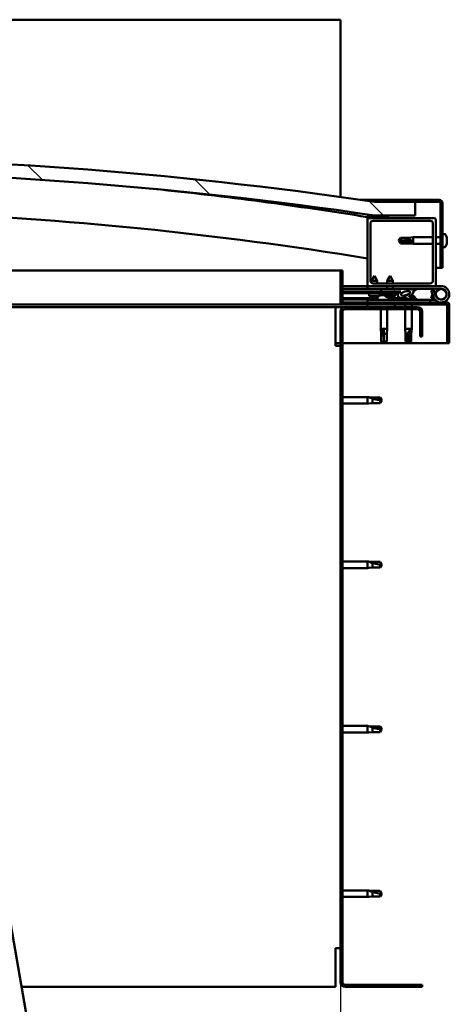
# Model space of a CAD drawing. Units: millimetres. Extents: x -5995 to 24198, y 3201 to 8837.
# Drawn here: x 7152 to 7468, y 6930 to 7654 of the extents above; entities that cross this region are included whole.
import ezdxf

# ---------------------------------------------------------------- set-up
doc = ezdxf.new("R2010")
doc.units = ezdxf.units.MM
doc.header["$LTSCALE"] = 25
for name, color, linetype, lineweight in [('Dimension (ISO)', 7, 'Continuous', 25), ('Hatch (ISO)', 7, 'Continuous', 18), ('Visible (ISO)', 7, 'Continuous', 50)]:
    doc.layers.add(name, color=color, linetype=linetype, lineweight=lineweight)
doc.styles.add('Note Text (ISO)', font='tahoma.ttf')
doc.dimstyles.new('Default (ISO)', dxfattribs={"dimscale": 25, "dimtxt": 3.5, "dimasz": 2.5, "dimexe": 3.175, "dimexo": 0, "dimgap": 0.762, "dimtad": 1, "dimrnd": 1e-08, "dimzin": 0, "dimtxsty": 'Note Text (ISO)', "dimcen": 0.09, "dimdle": 10, "dimclrd": 256, "dimclre": 256, "dimclrt": 256, "dimazin": 0, "dimtfac": 1.001486, "dimtmove": 0, "dimatfit": 3, "dimfxl": 1, "dimtolj": 1, "dimtzin": 0, "dimlwd": -1, "dimlwe": -1, "dimarcsym": 0})
pattern_1 = [(45, (0, 0), (-56.1266, 56.1266), [])]
pattern_2 = [(30, (0, 0), (-39.6875, 68.74075), [])]
pattern_3 = [(60, (0, 0), (-68.74075, 39.6875), [])]

# ---------------------------------------------------------------- blocks, each defined once
blk = doc.blocks.new('*D10')
at = {"layer": 'Defpoints', "color": 0, "transparency": 16777216}
for p in [(5487.62, 6946.46), (7387.62, 6946.46), (7387.62, 6447.38)]:
    blk.add_point(p, dxfattribs=at)
at = {"layer": 'Dimension (ISO)', "transparency": 16777216}
for p, q in [((5487.62, 6946.46), (5487.62, 6368)), ((7387.62, 6946.46), (7387.62, 6368)), ((5550.12, 6447.38), (7325.12, 6447.38))]:
    blk.add_line(p, q, dxfattribs=at)
for points in [[(5550.12, 6457.79), (5550.12, 6436.96), (5487.62, 6447.38)], [(7325.12, 6457.79), (7325.12, 6436.96), (7387.62, 6447.38)]]:
    blk.add_solid(points, dxfattribs=at)
at = {"layer": 'Dimension (ISO)', "transparency": 16777216, "insert": (6232.44, 6557.51), "char_height": 87.5, "attachment_point": 1, "style": 'Note Text (ISO)'}
blk.add_mtext('\\A1;1900', dxfattribs=at)

msp = doc.modelspace()

# ---------------------------------------------------------------- hatches: boundary and pattern name
at = {"layer": 'Hatch (ISO)'}
h = msp.add_hatch(dxfattribs=at)
h.set_pattern_fill('ANSI31', color=256, scale=635, angle=90.00021, style=0)
h.set_pattern_definition([(135.0002, (0, 0), (-56.1264, -56.1268), [])])
edge = h.paths.add_edge_path()
edge.add_line((6482.62, 7510.46), (6512.62, 7510.46))
edge.add_ellipse((6962.62, 4458.78), major_axis=(-450, 3051.68), ratio=1, start_angle=343.22327, end_angle=360, ccw=False)
edge.add_line((7412.62, 7510.46), (7442.62, 7510.46))
edge.add_line((7442.62, 7510.46), (7442.62, 7520.46))
edge.add_line((7442.62, 7520.46), (7412.62, 7520.46))
edge.add_ellipse((6962.62, 4468.78), major_axis=(450, 3051.68), ratio=1, start_angle=0, end_angle=16.77673)
edge.add_line((6512.62, 7520.46), (6482.62, 7520.46))
edge.add_line((6482.62, 7520.46), (6482.62, 7510.46))
h = msp.add_hatch(dxfattribs=at)
h.set_pattern_fill('ANSI31', color=256, scale=635, angle=-14.99998, style=0)
h.set_pattern_definition(pattern_2)
edge = h.paths.add_edge_path()
edge.add_line((7460.12, 7521.96), (7412.62, 7521.96))
edge.add_line((7412.62, 7521.96), (7412.62, 7520.46))
edge.add_line((7412.62, 7520.46), (7442.62, 7520.46))
edge.add_line((7442.62, 7520.46), (7460.12, 7520.46))
edge.add_ellipse((7460.12, 7519.46), major_axis=(0, 1), ratio=1, start_angle=270, end_angle=360, ccw=False)
edge.add_line((7461.12, 7519.46), (7461.12, 7471.96))
edge.add_line((7461.12, 7471.96), (7462.62, 7471.96))
edge.add_line((7462.62, 7471.96), (7462.62, 7519.46))
edge.add_ellipse((7460.12, 7519.46), major_axis=(2.5, 0), ratio=1, start_angle=0, end_angle=90)
h = msp.add_hatch(dxfattribs=at)
h.set_pattern_fill('ANSI31', color=256, scale=635, angle=14.99998, style=0)
h.set_pattern_definition(pattern_3)
edge = h.paths.add_edge_path()
edge.add_ellipse((6502.72, 7508.56), major_axis=(-0.1, 0), ratio=1, start_angle=0, end_angle=90)
edge.add_line((6502.72, 7508.46), (6516.62, 7508.46))
edge.add_line((6516.62, 7508.46), (6517.52, 7508.46))
edge.add_ellipse((6517.52, 7508.56), major_axis=(0, -0.1), ratio=1, start_angle=0, end_angle=90)
edge.add_line((6517.62, 7508.56), (6517.62, 7510.17))
edge.add_ellipse((6517.52, 7510.17), major_axis=(0.1, 0), ratio=1, start_angle=0, end_angle=86.98358)
edge.add_ellipse((6510.12, 7369.73), major_axis=(7.41, 140.53), ratio=1, start_angle=0, end_angle=6.03285)
edge.add_ellipse((6502.72, 7510.17), major_axis=(-0.0053, 0.0999), ratio=1, start_angle=0, end_angle=86.98358)
edge.add_line((6502.62, 7510.17), (6502.62, 7508.56))
edge = h.paths.add_edge_path(flags=0)
edge.add_ellipse((6510.12, 7298.05), major_axis=(-6.5, 211.2), ratio=1, start_angle=356.47438, end_angle=360)
edge.add_line((6503.62, 7509.25), (6503.62, 7509.15))
edge.add_line((6503.62, 7509.15), (6516.62, 7509.15))
edge.add_line((6516.62, 7509.15), (6516.62, 7509.25))
edge = h.paths.add_edge_path()
edge.add_ellipse((7415.12, 7369.73), major_axis=(7.41, 140.53), ratio=1, start_angle=0, end_angle=6.03285)
edge.add_ellipse((7407.72, 7510.17), major_axis=(-0.0053, 0.0999), ratio=1, start_angle=0, end_angle=86.98358)
edge.add_line((7407.62, 7510.17), (7407.62, 7508.56))
edge.add_ellipse((7407.72, 7508.56), major_axis=(-0.1, 0), ratio=1, start_angle=0, end_angle=90)
edge.add_line((7407.72, 7508.46), (7408.62, 7508.46))
edge.add_line((7408.62, 7508.46), (7422.52, 7508.46))
edge.add_ellipse((7422.52, 7508.56), major_axis=(0, -0.1), ratio=1, start_angle=0, end_angle=90)
edge.add_line((7422.62, 7508.56), (7422.62, 7510.17))
edge.add_ellipse((7422.52, 7510.17), major_axis=(0.1, 0), ratio=1, start_angle=0, end_angle=86.98358)
edge = h.paths.add_edge_path(flags=0)
edge.add_ellipse((7415.12, 7298.05), major_axis=(-6.5, 211.2), ratio=1, start_angle=356.47438, end_angle=360)
edge.add_line((7408.62, 7509.25), (7408.62, 7509.15))
edge.add_line((7408.62, 7509.15), (7421.62, 7509.15))
edge.add_line((7421.62, 7509.15), (7421.62, 7509.25))
h = msp.add_hatch(dxfattribs=at)
h.set_pattern_fill('ANSI31', color=256, scale=635, style=0)
h.set_pattern_definition(pattern_1)
edge = h.paths.add_edge_path()
edge.add_line((7456.62, 7508.46), (7422.52, 7508.46))
edge.add_line((7422.52, 7508.46), (7408.62, 7508.46))
edge.add_ellipse((7408.62, 7507.46), major_axis=(0, 1), ratio=1, start_angle=0, end_angle=90)
edge.add_line((7407.62, 7507.46), (7407.62, 7459.46))
edge.add_ellipse((7408.62, 7459.46), major_axis=(-1, 0), ratio=1, start_angle=0, end_angle=90)
edge.add_line((7408.62, 7458.46), (7456.62, 7458.46))
edge.add_ellipse((7456.62, 7459.46), major_axis=(0, -1), ratio=1, start_angle=0, end_angle=90)
edge.add_line((7457.62, 7459.46), (7457.62, 7507.46))
edge.add_ellipse((7456.62, 7507.46), major_axis=(1, 0), ratio=1, start_angle=0, end_angle=90)
edge = h.paths.add_edge_path(flags=0)
edge.add_line((7453.62, 7460.46), (7411.62, 7460.46))
edge.add_ellipse((7411.62, 7462.46), major_axis=(0, -2), ratio=1, start_angle=270, end_angle=360, ccw=False)
edge.add_line((7409.62, 7462.46), (7409.62, 7504.46))
edge.add_ellipse((7411.62, 7504.46), major_axis=(-2, 0), ratio=1, start_angle=270, end_angle=360, ccw=False)
edge.add_line((7411.62, 7506.46), (7453.62, 7506.46))
edge.add_ellipse((7453.62, 7504.46), major_axis=(0, 2), ratio=1, start_angle=270, end_angle=360, ccw=False)
edge.add_line((7455.62, 7504.46), (7455.62, 7462.46))
edge.add_ellipse((7453.62, 7462.46), major_axis=(2, 0), ratio=1, start_angle=270, end_angle=360, ccw=False)
h = msp.add_hatch(dxfattribs=at)
h.set_pattern_fill('ANSI31', color=256, scale=635, angle=14.99998, style=0)
h.set_pattern_definition(pattern_3)
edge = h.paths.add_edge_path()
edge.add_line((7389.12, 7446.56), (7389.12, 7469.96))
edge.add_line((7389.12, 7469.96), (7387.62, 7469.96))
edge.add_line((7387.62, 7469.96), (7387.62, 7446.56))
edge.add_ellipse((7389.22, 7446.56), major_axis=(-1.6, 0), ratio=1, start_angle=0, end_angle=90)
edge.add_line((7389.22, 7444.96), (7407.62, 7444.96))
edge.add_line((7407.62, 7444.96), (7427.62, 7444.96))
edge.add_line((7427.62, 7444.96), (7466.02, 7444.96))
edge.add_ellipse((7466.02, 7444.86), major_axis=(0, 0.1), ratio=1, start_angle=270, end_angle=360, ccw=False)
edge.add_line((7466.12, 7444.86), (7466.12, 7416.46))
edge.add_line((7466.12, 7416.46), (7467.62, 7416.46))
edge.add_line((7467.62, 7416.46), (7467.62, 7444.86))
edge.add_ellipse((7466.02, 7444.86), major_axis=(1.6, 0), ratio=1, start_angle=0, end_angle=90)
edge.add_line((7466.02, 7446.46), (7389.22, 7446.46))
edge.add_ellipse((7389.22, 7446.56), major_axis=(0, -0.1), ratio=1, start_angle=270, end_angle=360, ccw=False)
h = msp.add_hatch(dxfattribs=at)
h.set_pattern_fill('ANSI31', color=256, scale=635, angle=105.00025, style=0)
h.set_pattern_definition([(150.00025, (0, 0), (-39.6872, -68.74094), [])])
h.paths.add_polyline_path([(7430.61, 7453.08), (7430.61, 7453.43), (7430.62, 7454.58), (7417.62, 7454.61), (7417.61, 7453.11), (7430.34, 7453.08)])
h = msp.add_hatch(dxfattribs=at)
h.set_pattern_fill('ANSI31', color=256, scale=635, angle=75.00018, style=0)
h.set_pattern_definition([(120.0002, (0, 0), (-68.74064, -39.6877), [])])
edge = h.paths.add_edge_path()
edge.add_ellipse((7435.55, 7453.05), major_axis=(-5.68, -1.94), ratio=0.5, start_angle=193.83213, end_angle=247.32183)
edge.add_line((7436.84, 7456.42), (7417.62, 7456.46))
edge.add_line((7417.62, 7456.46), (7417.62, 7454.61))
edge.add_line((7417.62, 7454.61), (7430.62, 7454.58))
edge.add_line((7430.62, 7454.58), (7431.93, 7454.58))
edge.add_ellipse((7435.55, 7453.05), major_axis=(-5.68, -1.94), ratio=0.5, start_angle=299.17578, end_angle=319.20188)
edge.add_ellipse((7435.55, 7453.05), major_axis=(-5.68, -1.94), ratio=0.5, start_angle=319.20188, end_angle=325.02545)
edge.add_ellipse((7435.55, 7453.05), major_axis=(-5.68, -1.94), ratio=0.5, start_angle=325.02545, end_angle=429.95188)
edge.add_spline(control_points=[(7434.51, 7449.72), (7434.66, 7449.77), (7434.8, 7449.8), (7435.04, 7449.82), (7435.15, 7449.82), (7435.49, 7449.77), (7435.7, 7449.68), (7436.45, 7449.38), (7437.12, 7449.08), (7439.72, 7448.5), (7441.3, 7448.43), (7442.54, 7448.51), (7442.93, 7448.55), (7443.28, 7448.65), (7443.36, 7448.67), (7443.44, 7448.72), (7443.46, 7448.74), (7443.49, 7448.77), (7443.5, 7448.78), (7443.52, 7448.81), (7443.52, 7448.82), (7443.52, 7448.85), (7443.52, 7448.87), (7443.5, 7448.91), (7443.49, 7448.93), (7443.43, 7449), (7443.35, 7449.05), (7442.5, 7449.53), (7440.29, 7450.02), (7438.78, 7450.51), (7438.54, 7450.6), (7438.33, 7450.72), (7438.28, 7450.75), (7438.22, 7450.8), (7438.21, 7450.82), (7438.19, 7450.85), (7438.18, 7450.86), (7438.18, 7450.89), (7438.18, 7450.9), (7438.18, 7450.92), (7438.19, 7450.93), (7438.21, 7450.96), (7438.22, 7450.97), (7438.28, 7451.02), (7438.36, 7451.05), (7438.47, 7451.09)], knot_values=[-2.877246, -2.877246, -2.877246, -2.877246, -2.69427, -2.69427, -2.526714, -2.526714, -2.217037, -2.217037, -1.674616, -1.674616, -0.905613, -0.905613, -0.737355, -0.737355, -0.692829, -0.692829, -0.674393, -0.674393, -0.663827, -0.663827, -0.655034, -0.655034, -0.645053, -0.645053, -0.629411, -0.629411, -0.583611, -0.583611, -0.201415, -0.201415, -0.111989, -0.111989, -0.080865, -0.080865, -0.067691, -0.067691, -0.060081, -0.060081, -0.053692, -0.053692, -0.046316, -0.046316, -0.034474, -0.034474, 0, 0, 0, 0], degree=3, periodic=0)
edge.add_ellipse((7435.55, 7453.05), major_axis=(-5.68, -1.94), ratio=0.5, start_angle=110.7942, end_angle=180.47552)
edge.add_line((7441.22, 7455.02), (7443.31, 7455.73))
edge.add_spline(control_points=[(7443.31, 7455.73), (7443.32, 7455.75), (7443.33, 7455.77), (7443.34, 7455.81), (7443.35, 7455.84), (7443.35, 7455.89), (7443.35, 7455.93), (7443.32, 7456.01), (7443.29, 7456.06), (7443.17, 7456.21), (7443.04, 7456.31), (7442.88, 7456.41)], knot_values=[-0.114275, -0.114275, -0.114275, -0.114275, -0.104593, -0.104593, -0.095435, -0.095435, -0.079911, -0.079911, -0.057033, -0.057033, 0, 0, 0, 0], degree=3, periodic=0)
edge.add_line((7442.88, 7456.41), (7440.83, 7455.62))
edge = h.paths.add_edge_path(flags=0)
edge.add_ellipse((7435.55, 7453.05), major_axis=(3.31, 1.13), ratio=0.428571, start_angle=0, end_angle=360)
h = msp.add_hatch(dxfattribs=at)
h.set_pattern_fill('ANSI31', color=256, scale=635, angle=-14.99998, style=0)
h.set_pattern_definition(pattern_2)
h.paths.add_polyline_path([(7407.62, 7444.96), (7407.62, 7442.96), (7427.62, 7442.96), (7427.62, 7444.96)])
h.paths.add_polyline_path([(6497.62, 7444.96), (6497.62, 7444.46), (6497.62, 7442.96), (6517.62, 7442.96), (6517.62, 7444.46), (6517.62, 7444.96)])
h = msp.add_hatch(dxfattribs=at)
h.set_pattern_fill('ANSI31', color=256, scale=635, style=0)
h.set_pattern_definition(pattern_1)
edge = h.paths.add_edge_path()
edge.add_line((7447.62, 7421.46), (7447.62, 7439.46))
edge.add_ellipse((7444.12, 7439.46), major_axis=(3.5, 0), ratio=1, start_angle=0, end_angle=90)
edge.add_line((7444.12, 7442.96), (7427.62, 7442.96))
edge.add_line((7427.62, 7442.96), (7407.62, 7442.96))
edge.add_line((7407.62, 7442.96), (7391.12, 7442.96))
edge.add_ellipse((7391.12, 7439.46), major_axis=(0, 3.5), ratio=1, start_angle=0, end_angle=90)
edge.add_line((7387.62, 7439.46), (7387.62, 6946.46))
edge.add_ellipse((7391.12, 6946.46), major_axis=(-3.5, 0), ratio=1, start_angle=0, end_angle=90)
edge.add_line((7391.12, 6942.96), (7447.62, 6942.96))
edge.add_line((7447.62, 6942.96), (7447.62, 6944.46))
edge.add_line((7447.62, 6944.46), (7391.12, 6944.46))
edge.add_ellipse((7391.12, 6946.46), major_axis=(0, -2), ratio=1, start_angle=270, end_angle=360, ccw=False)
edge.add_line((7389.12, 6946.46), (7389.12, 7439.46))
edge.add_ellipse((7391.12, 7439.46), major_axis=(-2, 0), ratio=1, start_angle=270, end_angle=360, ccw=False)
edge.add_line((7391.12, 7441.46), (7444.12, 7441.46))
edge.add_ellipse((7444.12, 7439.46), major_axis=(0, 2), ratio=1, start_angle=270, end_angle=360, ccw=False)
edge.add_line((7446.12, 7439.46), (7446.12, 7421.46))
edge.add_line((7446.12, 7421.46), (7447.62, 7421.46))

# ---------------------------------------------------------------- linework, layer by layer
at = {"layer": 'Visible (ISO)'}
for p, q in [((7387.62, 7654.46), (5487.62, 7654.46)), ((7387.62, 7650.96), (7387.62, 7654.46)), ((7387.62, 7524.04), (7387.62, 7650.96)), ((7402.33, 7521.96), (7412.62, 7521.96)), ((7460.12, 7521.96), (7412.62, 7521.96)), ((7412.62, 7521.96), (7412.62, 7520.46)), ((7412.62, 7520.46), (7460.12, 7520.46)), ((7442.62, 7520.46), (7412.62, 7520.46)), ((7442.62, 7510.46), (7442.62, 7520.46)), ((7461.12, 7519.46), (7461.12, 7471.96)), ((7462.62, 7471.96), (7462.62, 7519.46)), ((7407.62, 7510.17), (7407.62, 7508.56)), ((7407.62, 7507.46), (7407.62, 7508.56)), ((7407.72, 7508.46), (7407.62, 7508.46)), ((7407.62, 7507.46), (7407.62, 7459.46)), ((7407.72, 7508.46), (7422.52, 7508.46)), ((7408.62, 7509.15), (7408.62, 7509.25)), ((7421.62, 7509.25), (7408.62, 7509.25)), ((7421.62, 7509.15), (7408.62, 7509.15)), ((7456.62, 7508.46), (7408.62, 7508.46)), ((7409.62, 7462.46), (7409.62, 7504.46)), ((7411.62, 7506.46), (7453.62, 7506.46)), ((7412.62, 7510.46), (7442.62, 7510.46)), ((7421.62, 7509.25), (7421.62, 7509.15)), ((7422.62, 7508.56), (7422.62, 7510.17)), ((7455.62, 7504.46), (7455.62, 7462.46)), ((7457.62, 7459.46), (7457.62, 7507.46)), ((7430.62, 7491.96), (7431.81, 7494.01)), ((7431.81, 7491.14), (7430.62, 7491.96)), ((7430.62, 7491.96), (7431.81, 7489.91)), ((7431.81, 7494.01), (7431.81, 7493.78)), ((7437.55, 7494.01), (7431.81, 7494.01)), ((7437.55, 7491.14), (7431.81, 7491.14)), ((7431.81, 7491.14), (7431.81, 7489.91)), ((7437.55, 7494.01), (7441.12, 7494.36)), ((7437.55, 7494.01), (7437.55, 7492.95)), ((7440.19, 7491.03), (7437.55, 7491.14)), ((7437.55, 7491.14), (7437.55, 7489.91)), ((7441.12, 7494.36), (7441.12, 7489.56)), ((7455.62, 7494.36), (7441.12, 7494.36)), ((7461.12, 7494.36), (7457.62, 7494.36)), ((7464.51, 7496.71), (7462.62, 7496.71)), ((7465.86, 7493.38), (7465.85, 7493.38)), ((7465.86, 7494.17), (7465.86, 7493.43)), ((7465.86, 7493.43), (7465.86, 7493.38)), ((7465.86, 7493.38), (7465.86, 7493.11)), ((7465.86, 7493.09), (7465.86, 7493.11)), ((7465.86, 7493.11), (7465.86, 7493.11)), ((7465.86, 7493.09), (7465.86, 7491.27)), ((7465.86, 7491.27), (7465.86, 7491.19)), ((7465.86, 7490.88), (7465.86, 7491.19)), ((7465.86, 7490.88), (7465.86, 7489.8)), ((7437.55, 7489.91), (7431.81, 7489.91)), ((7437.55, 7489.91), (7441.12, 7489.56)), ((7455.62, 7489.56), (7441.12, 7489.56)), ((7461.12, 7489.56), (7457.62, 7489.56)), ((7464.51, 7487.21), (7462.62, 7487.21)), ((7465.86, 7489.75), (7465.86, 7489.8)), ((7465.86, 7489.75), (7465.86, 7489.75)), ((7061.71, 7469.96), (7387.62, 7469.96)), ((7389.12, 7469.96), (7387.62, 7469.96)), ((7387.62, 7469.96), (7387.62, 7446.56)), ((7389.12, 7446.56), (7389.12, 7469.96)), ((7461.12, 7471.96), (7457.62, 7471.96)), ((7461.12, 7471.96), (7462.62, 7471.96)), ((7412.64, 7466.12), (7410.53, 7462.43)), ((7414.73, 7462.42), (7410.53, 7462.43)), ((7410.53, 7460.78), (7410.53, 7462.43)), ((7412.64, 7466.12), (7414.73, 7462.42)), ((7414.73, 7460.46), (7414.73, 7462.42)), ((7424.14, 7466.1), (7422.03, 7462.4)), ((7426.23, 7462.39), (7422.03, 7462.4)), ((7422.03, 7460.46), (7422.03, 7462.4)), ((7424.14, 7466.1), (7426.23, 7462.39)), ((7426.23, 7460.46), (7426.23, 7462.39)), ((7407.62, 7458.46), (7389.12, 7458.46)), ((7389.12, 7456.6), (7407.62, 7456.56)), ((7389.12, 7456.52), (7407.62, 7456.48)), ((7389.12, 7454.67), (7417.62, 7454.61)), ((7389.12, 7454.67), (7417.62, 7454.61)), ((7407.62, 7458.46), (7408.62, 7458.46)), ((7407.62, 7458.46), (7407.62, 7456.46)), ((7407.62, 7456.46), (7422.02, 7456.46)), ((7408.62, 7458.46), (7456.62, 7458.46)), ((7453.62, 7460.46), (7411.62, 7460.46)), ((7417.62, 7454.61), (7417.61, 7453.11)), ((7436.84, 7456.42), (7417.62, 7456.46)), ((7417.62, 7456.46), (7417.62, 7454.61)), ((7417.62, 7454.61), (7431.93, 7454.58)), ((7430.62, 7454.58), (7417.62, 7454.61)), ((7422.02, 7456.45), (7422.03, 7458.46)), ((7426.22, 7456.44), (7426.23, 7458.46)), ((7426.22, 7456.46), (7437.23, 7456.46)), ((7430.61, 7453.08), (7430.62, 7454.58)), ((7438.63, 7456.46), (7461.62, 7456.46)), ((7439, 7456.41), (7442.88, 7456.41)), ((7442.88, 7456.41), (7440.83, 7455.62)), ((7441.22, 7455.02), (7443.31, 7455.73)), ((7456.09, 7455.96), (7454.21, 7455.28)), ((7454.21, 7455.28), (7455.98, 7450.41)), ((7457.86, 7451.09), (7456.09, 7455.96)), ((7456.62, 7458.46), (7461.62, 7458.46)), ((7457.86, 7453.83), (7457.36, 7452.46)), ((7389.12, 7453.17), (7417.61, 7453.11)), ((7389.12, 7449.7), (7414.87, 7449.65)), ((7389.12, 7448.59), (7414.87, 7448.53)), ((7453.62, 7448.46), (7407.62, 7448.46)), ((7407.62, 7446.46), (7407.62, 7448.46)), ((7408.77, 7451.28), (7408.61, 7453.13)), ((7416.26, 7451.27), (7408.77, 7451.28)), ((7410.47, 7450.4), (7410.49, 7450.4)), ((7411.9, 7450.09), (7411.9, 7450.11)), ((7412.14, 7450.4), (7413.08, 7450.4)), ((7412.3, 7450.11), (7412.33, 7450.4)), ((7412.91, 7450.11), (7412.89, 7450.4)), ((7413.32, 7450.09), (7413.32, 7450.11)), ((7414.73, 7450.39), (7414.75, 7450.39)), ((7414.87, 7450.35), (7414.87, 7448.46)), ((7416.46, 7451.36), (7416.61, 7453.11)), ((7417.42, 7451.7), (7417.61, 7451.7)), ((7417.61, 7453.11), (7430.61, 7453.08)), ((7417.75, 7451.7), (7417.61, 7451.7)), ((7417.75, 7451.7), (7417.83, 7451.7)), ((7417.83, 7451.7), (7419.41, 7451.7)), ((7419.84, 7451.7), (7420.23, 7451.7)), ((7420.27, 7451.26), (7420.11, 7453.11)), ((7427.95, 7451.24), (7420.27, 7451.26)), ((7421.97, 7450.38), (7421.99, 7450.38)), ((7423.4, 7450.07), (7423.4, 7450.08)), ((7423.64, 7450.37), (7424.58, 7450.37)), ((7423.8, 7450.08), (7423.83, 7450.37)), ((7424.37, 7450.35), (7424.37, 7448.46)), ((7424.37, 7449.63), (7432.87, 7449.61)), ((7424.37, 7448.51), (7432.87, 7448.5)), ((7424.41, 7450.08), (7424.39, 7450.37)), ((7424.82, 7450.06), (7424.82, 7450.08)), ((7426.23, 7450.37), (7426.25, 7450.37)), ((7427.95, 7451.24), (7428.11, 7453.09)), ((7432.87, 7449.61), (7432.87, 7448.46)), ((7435.42, 7451.7), (7435.42, 7451.7)), ((7435.47, 7451.7), (7435.42, 7451.7)), ((7435.47, 7451.7), (7436.23, 7451.7)), ((7439.41, 7451.7), (7439.83, 7451.7)), ((7442.37, 7450.35), (7442.37, 7449.46)), ((7442.37, 7448.5), (7442.37, 7448.46)), ((7453.62, 7448.46), (7457.15, 7448.46)), ((7453.62, 7446.46), (7453.62, 7448.46)), ((7454.21, 7449.64), (7455.24, 7452.46)), ((7456.09, 7448.96), (7454.21, 7449.64)), ((7456.33, 7449.63), (7456.09, 7448.96)), ((7389.22, 7444.96), (7070.12, 7444.96)), ((7384.12, 7442.96), (7070.46, 7442.96)), ((7384.12, 7442.96), (7384.12, 7439.46)), ((7384.12, 7442.96), (7391.12, 7442.96)), ((7384.12, 7414.46), (7384.12, 7439.46)), ((7387.62, 7439.46), (7387.62, 6946.46)), ((7389.12, 6946.46), (7389.12, 7439.46)), ((7466.02, 7446.46), (7389.22, 7446.46)), ((7389.22, 7444.96), (7466.02, 7444.96)), ((7444.12, 7442.96), (7391.12, 7442.96)), ((7391.12, 7441.46), (7444.12, 7441.46)), ((7407.62, 7444.96), (7407.62, 7442.96)), ((7427.62, 7444.96), (7407.62, 7444.96)), ((7407.62, 7442.96), (7427.62, 7442.96)), ((7417.22, 7441.46), (7417.22, 7426.96)), ((7422.02, 7441.46), (7422.02, 7426.96)), ((7427.62, 7442.96), (7427.62, 7444.96)), ((7435.22, 7444.96), (7435.22, 7442.96)), ((7435.22, 7441.46), (7435.22, 7426.96)), ((7440.02, 7444.96), (7440.02, 7442.96)), ((7440.02, 7441.46), (7440.02, 7426.96)), ((7446.12, 7439.46), (7446.12, 7421.46)), ((7447.62, 7421.46), (7447.62, 7439.46)), ((7466.12, 7444.86), (7466.12, 7416.46)), ((7467.62, 7444.96), (7467.62, 7444.86)), ((7467.62, 7444.96), (7467.62, 7444.96)), ((7467.62, 7416.46), (7467.62, 7444.86)), ((7417.22, 7426.96), (7422.02, 7426.96)), ((7417.57, 7423.39), (7417.22, 7426.96)), ((7419.62, 7426.03), (7419.62, 7423.39)), ((7421.67, 7423.39), (7422.02, 7426.96)), ((7435.22, 7426.96), (7440.02, 7426.96)), ((7435.57, 7423.39), (7435.22, 7426.96)), ((7439, 7426.03), (7438.85, 7423.39)), ((7439.67, 7423.39), (7440.02, 7426.96)), ((7417.57, 7423.39), (7417.99, 7423.39)), ((7417.57, 7423.39), (7417.57, 7417.64)), ((7417.57, 7417.64), (7417.58, 7417.64)), ((7419.62, 7416.46), (7417.57, 7417.64)), ((7419.62, 7423.39), (7421.67, 7423.39)), ((7419.62, 7423.39), (7419.62, 7417.64)), ((7419.62, 7417.64), (7421.67, 7417.64)), ((7419.62, 7416.46), (7421.67, 7417.64)), ((7419.62, 7417.64), (7419.62, 7416.46)), ((7421.67, 7423.39), (7421.67, 7417.64)), ((7435.57, 7423.39), (7437.06, 7423.39)), ((7435.57, 7423.39), (7435.57, 7417.64)), ((7435.57, 7417.64), (7436.06, 7417.64)), ((7437.62, 7416.46), (7435.57, 7417.64)), ((7438.85, 7417.64), (7437.62, 7416.46)), ((7437.62, 7416.46), (7439.67, 7417.64)), ((7438.85, 7423.39), (7438.85, 7417.64)), ((7438.85, 7423.39), (7439.67, 7423.39)), ((7438.85, 7417.64), (7439.67, 7417.64)), ((7439.67, 7423.39), (7439.67, 7417.64)), ((7446.12, 7421.46), (7447.62, 7421.46)), ((7387.62, 7416.46), (7384.12, 7416.46)), ((7384.12, 7414.46), (7387.62, 7414.46)), ((7466.12, 7416.46), (7389.12, 7416.46)), ((7466.12, 7416.46), (7467.62, 7416.46)), ((7389.12, 7376.86), (7407.62, 7376.86)), ((7407.62, 7372.06), (7407.62, 7376.86)), ((7408.55, 7376.77), (7407.62, 7376.86)), ((7408.55, 7376.77), (7411.19, 7376.51)), ((7411.19, 7376.51), (7416.94, 7376.51)), ((7411.19, 7372.41), (7411.19, 7375.7)), ((7416.94, 7376.51), (7418.12, 7374.46)), ((7416.94, 7372.41), (7416.94, 7374.59)), ((7416.94, 7372.41), (7418.12, 7374.46)), ((7389.12, 7372.06), (7407.62, 7372.06)), ((7408.55, 7372.15), (7407.62, 7372.06)), ((7408.55, 7372.15), (7411.19, 7372.41)), ((7411.19, 7372.41), (7416.94, 7372.41)), ((7389.12, 7255.86), (7407.62, 7255.86)), ((7389.12, 7251.06), (7407.62, 7251.06)), ((7407.62, 7251.06), (7407.62, 7255.86)), ((7408.55, 7255.77), (7407.62, 7255.86)), ((7408.55, 7251.15), (7407.62, 7251.06)), ((7408.55, 7255.77), (7411.19, 7255.51)), ((7408.55, 7251.15), (7411.19, 7251.41)), ((7411.19, 7255.51), (7416.94, 7255.51)), ((7411.19, 7251.41), (7411.19, 7254.7)), ((7411.19, 7251.41), (7416.94, 7251.41)), ((7416.94, 7255.51), (7418.12, 7253.46)), ((7416.94, 7251.41), (7416.94, 7253.59)), ((7416.94, 7251.41), (7418.12, 7253.46)), ((7219.9, 6560.02), (7109.94, 7192.53)), ((7389.12, 7134.86), (7407.62, 7134.86)), ((7389.12, 7130.06), (7407.62, 7130.06)), ((7407.62, 7130.06), (7407.62, 7134.86)), ((7408.55, 7134.77), (7407.62, 7134.86)), ((7408.55, 7130.15), (7407.62, 7130.06)), ((7408.55, 7134.77), (7411.19, 7134.51)), ((7408.55, 7130.15), (7411.19, 7130.41)), ((7411.19, 7134.51), (7416.94, 7134.51)), ((7411.19, 7130.41), (7411.19, 7133.7)), ((7411.19, 7130.41), (7416.94, 7130.41)), ((7416.94, 7134.51), (7418.12, 7132.46)), ((7416.94, 7130.41), (7416.94, 7132.59)), ((7416.94, 7130.41), (7418.12, 7132.46)), ((7389.12, 7013.86), (7407.62, 7013.86)), ((7407.62, 7009.06), (7407.62, 7013.86)), ((7408.55, 7013.77), (7407.62, 7013.86)), ((7408.55, 7013.77), (7411.19, 7013.51)), ((7411.19, 7013.51), (7416.94, 7013.51)), ((7411.19, 7009.41), (7411.19, 7012.7)), ((7416.94, 7013.51), (7418.12, 7011.46)), ((7389.12, 7009.06), (7407.62, 7009.06)), ((7408.55, 7009.15), (7407.62, 7009.06)), ((7408.55, 7009.15), (7411.19, 7009.41)), ((7411.19, 7009.41), (7416.94, 7009.41)), ((7416.94, 7009.41), (7416.94, 7011.59)), ((7416.94, 7009.41), (7418.12, 7011.46)), ((7384.12, 6946.46), (7384.12, 6971.46)), ((7387.62, 6971.46), (7384.12, 6971.46)), ((7153.33, 6942.96), (7384.12, 6942.96)), ((7384.12, 6942.96), (7384.12, 6946.46)), ((7447.62, 6944.46), (7391.12, 6944.46)), ((7391.12, 6942.96), (7447.62, 6942.96)), ((7447.62, 6942.96), (7447.62, 6944.46))]:
    msp.add_line(p, q, dxfattribs=at)
msp.add_circle((7461.62, 7452.46), 3.9, dxfattribs=at)
for centre, radius, start, end in [((6962.62, 4468.78), 3084.68, 81.61163, 98.38837), ((6962.62, 4458.78), 3084.68, 81.61163, 98.38837), ((6962.62, 4746.5), 2798.35, 80.84984, 84.0834), ((7460.12, 7519.46), 2.5, 0, 90), ((7460.12, 7519.46), 1, 0, 90), ((6962.62, 4746.5), 2768.35, 80.74982, 87.71369), ((7407.72, 7510.17), 0.1, 93.01642, 180), ((7407.72, 7508.56), 0.1, 180, 270), ((7408.62, 7507.46), 1, 90, 180), ((7415.12, 7369.73), 140.73, 86.98358, 93.01642), ((7415.12, 7298.05), 211.3, 88.23719, 91.76281), ((7411.62, 7504.46), 2, 90, 180), ((7422.52, 7508.56), 0.1, 270, 0), ((7422.52, 7510.17), 0.1, 0, 86.98358), ((7453.62, 7504.46), 2, 0, 90), ((7456.62, 7507.46), 1, 0, 90), ((7464.51, 7496.51), 0.2, 35.68533, 90), ((7458.17, 7491.96), 8, 16.00768, 35.68533), ((7464.51, 7487.41), 0.2, 270, 324.31467), ((7458.17, 7491.96), 8, 324.31467, 343.99232), ((7411.62, 7462.46), 2, 180, 270), ((7453.62, 7462.46), 2, 270, 0), ((7408.62, 7459.46), 1, 180, 270), ((7461.62, 7452.46), 6, 200, 90), ((7461.62, 7452.46), 6, 138.18969, 151.81031), ((7456.62, 7459.46), 1, 270, 0), ((7461.62, 7452.46), 4, 90, 160), ((7461.62, 7452.46), 4, 200, 90), ((7389.22, 7446.56), 1.6, 180, 270), ((7389.22, 7446.56), 0.1, 180, 270), ((7412.62, 7456.52), 6.5, 233.6813, 249.9954), ((7410.47, 7450.61), 0.206, 249.9954, 269.87692), ((7414.75, 7450.6), 0.206, 269.87692, 289.75845), ((7412.62, 7456.52), 6.5, 289.75845, 290.43139), ((7415.07, 7450.35), 0.2, 125.68533, 180), ((7419.62, 7444.01), 8, 106.00768, 125.68533), ((7424.12, 7456.5), 6.5, 233.6813, 249.9954), ((7421.97, 7450.58), 0.206, 249.9954, 269.87692), ((7424.17, 7450.35), 0.2, 0, 7.59516), ((7426.25, 7450.57), 0.206, 269.87692, 289.75845), ((7424.12, 7456.5), 6.5, 289.75845, 306.07255), ((7437.62, 7444.01), 8, 106.00768, 115.23988), ((7437.62, 7444.01), 8, 54.31467, 73.99232), ((7442.17, 7450.35), 0.2, 0, 54.31467), ((7391.12, 7439.46), 3.5, 90, 180), ((7391.12, 7439.46), 2, 90, 180), ((7444.12, 7439.46), 3.5, 0, 90), ((7444.12, 7439.46), 2, 0, 90), ((7466.02, 7444.86), 1.6, 0, 90), ((7466.02, 7444.86), 0.1, 0, 90), ((7391.12, 6946.46), 3.5, 180, 270), ((7391.12, 6946.46), 2, 180, 270)]:
    msp.add_arc(centre, radius, start, end, dxfattribs=at)
for centre, major_axis, ratio, start_param, end_param in [((7430.62, 7483.51), (21, 0), 0.40217, 1.097432, 1.570796), ((7435.55, 7453.05), (-5.68, -1.94), 0.5, 5.221602, 7.504076), ((7435.55, 7453.05), (-5.68, -1.94), 0.5, 3.383009, 4.31658), ((7435.55, 7453.05), (-5.68, -1.94), 0.5, 1.933724, 3.149892), ((7412.54, 7456.48), (-2.81, 5.84), 0.979749, 2.351624, 2.529771), ((7410.91, 7454.99), (3.82, -4.26), 0.664926, 5.510896, 5.582433), ((7414.67, 7454.98), (-3.45, -4.57), 0.554863, 0.162804, 0.234341), ((7411.64, 7449.77), (-0.226, -0.451), 0.299538, 2.511352, 2.574157), ((7413.06, 7456.48), (-0.59, -6.46), 0.180266, 5.951633, 6.12978), ((7412.18, 7456.48), (0.56, -6.46), 0.180266, 0.153405, 0.331552), ((7414.33, 7454.98), (3.84, 4.24), 0.664926, 3.842345, 3.913882), ((7410.57, 7454.99), (3.43, -4.58), 0.554863, 6.048844, 6.120382), ((7413.58, 7449.76), (-0.224, 0.452), 0.299538, 0.567435, 0.630241), ((7412.7, 7456.48), (-2.84, -5.83), 0.979749, 0.611822, 0.789969), ((7424.04, 7456.46), (-2.81, 5.84), 0.979749, 2.351624, 2.529771), ((7422.41, 7454.96), (3.82, -4.26), 0.664926, 5.510896, 5.582433), ((7426.17, 7454.95), (-3.45, -4.57), 0.554863, 0.162804, 0.234341), ((7423.14, 7449.74), (-0.226, -0.451), 0.299538, 2.511352, 2.574157), ((7424.56, 7456.46), (-0.59, -6.46), 0.180266, 5.951633, 6.12978), ((7423.68, 7456.46), (0.56, -6.46), 0.180266, 0.153405, 0.331552), ((7425.83, 7454.95), (3.84, 4.24), 0.664926, 3.842345, 3.913882), ((7422.07, 7454.96), (3.43, -4.58), 0.554863, 6.048844, 6.120382), ((7425.08, 7449.74), (-0.224, 0.452), 0.299538, 0.567435, 0.630241), ((7424.2, 7456.46), (-2.84, -5.83), 0.979749, 0.611822, 0.789969), ((7450.16, 7416.46), (0, 21), 0.597285, 1.097432, 1.570796)]:
    msp.add_ellipse(centre, major_axis=major_axis, ratio=ratio, start_param=start_param, end_param=end_param, dxfattribs=at)
msp.add_ellipse((7435.55, 7453.05), major_axis=(3.31, 1.13), ratio=0.428571, dxfattribs=at)
for points in [[(7430.62, 7491.96), (7431.01, 7492.57), (7431.4, 7493.18), (7431.81, 7493.78)], [(7412.14, 7450.4), (7412.13, 7450.4), (7412.13, 7450.4), (7412.12, 7450.41)], [(7413.09, 7450.41), (7413.09, 7450.4), (7413.08, 7450.4), (7413.08, 7450.4)], [(7423.64, 7450.37), (7423.63, 7450.37), (7423.63, 7450.38), (7423.62, 7450.39)], [(7424.59, 7450.38), (7424.59, 7450.38), (7424.58, 7450.37), (7424.58, 7450.37)], [(7419.62, 7416.46), (7418.96, 7416.84), (7418.27, 7417.24), (7417.58, 7417.64)], [(7437.62, 7416.46), (7437.09, 7416.84), (7436.56, 7417.24), (7436.06, 7417.64)], [(7418.12, 7374.46), (7417.74, 7374.46), (7417.34, 7374.5), (7416.94, 7374.59)], [(7418.12, 7253.46), (7417.74, 7253.46), (7417.34, 7253.5), (7416.94, 7253.59)], [(7418.12, 7132.46), (7417.74, 7132.46), (7417.34, 7132.5), (7416.94, 7132.59)], [(7418.12, 7011.46), (7417.74, 7011.46), (7417.34, 7011.5), (7416.94, 7011.59)]]:
    msp.add_open_spline(points, degree=3, dxfattribs=at)
for points, knots in [([(7431.81, 7493.78), (7432.14, 7493.77), (7432.48, 7493.76), (7433.56, 7493.7), (7434.3, 7493.64), (7435.76, 7493.44), (7436.46, 7493.3), (7437.27, 7493.05), (7437.41, 7493), (7437.55, 7492.95)], [1.0298299, 1.0298299, 1.0298299, 1.0298299, 1.1268672, 1.1268672, 1.3401618, 1.3401618, 1.5534565, 1.5534565, 1.5990374, 1.5990374, 1.5990374, 1.5990374]), ([(7437.55, 7492.95), (7437.81, 7492.88), (7438.06, 7492.81), (7438.64, 7492.59), (7438.96, 7492.44), (7439.54, 7492.08), (7439.84, 7491.83), (7440.07, 7491.48), (7440.11, 7491.39), (7440.18, 7491.21), (7440.19, 7491.12), (7440.19, 7491.03)], [0.9725494, 0.9725494, 0.9725494, 0.9725494, 1.0547969, 1.0547969, 1.1648244, 1.1648244, 1.2623094, 1.2623094, 1.290226, 1.290226, 1.3181426, 1.3181426, 1.3181426, 1.3181426]), ([(7465.86, 7493.09), (7465.86, 7493.14), (7465.85, 7493.19), (7465.85, 7493.28), (7465.85, 7493.33), (7465.85, 7493.39), (7465.86, 7493.41), (7465.86, 7493.43)], [0.17438702, 0.17438702, 0.17438702, 0.17438702, 0.18896797, 0.18896797, 0.20586323, 0.20586323, 0.21737851, 0.21737851, 0.21737851, 0.21737851]), ([(7465.86, 7490.88), (7465.86, 7490.91), (7465.85, 7490.95), (7465.85, 7491.04), (7465.85, 7491.1), (7465.85, 7491.19), (7465.86, 7491.23), (7465.86, 7491.27)], [0.17438702, 0.17438702, 0.17438702, 0.17438702, 0.18896797, 0.18896797, 0.20586323, 0.20586323, 0.21737852, 0.21737852, 0.21737852, 0.21737852]), ([(7465.86, 7489.75), (7465.86, 7489.74), (7465.85, 7489.72), (7465.85, 7489.72), (7465.85, 7489.73), (7465.85, 7489.76), (7465.86, 7489.78), (7465.86, 7489.8)], [0.17438702, 0.17438702, 0.17438702, 0.17438702, 0.18896797, 0.18896797, 0.20586323, 0.20586323, 0.21737852, 0.21737852, 0.21737852, 0.21737852]), ([(7443.31, 7455.73), (7443.32, 7455.75), (7443.33, 7455.77), (7443.34, 7455.81), (7443.35, 7455.84), (7443.35, 7455.89), (7443.35, 7455.93), (7443.32, 7456.01), (7443.29, 7456.06), (7443.17, 7456.21), (7443.04, 7456.31), (7442.88, 7456.41)], [-0.1142753, -0.1142753, -0.1142753, -0.1142753, -0.1045935, -0.1045935, -0.0954348, -0.0954348, -0.0799107, -0.0799107, -0.0570332, -0.0570332, 0, 0, 0, 0]), ([(7411.9, 7450.09), (7411.9, 7450.09), (7411.9, 7450.09), (7411.9, 7450.09), (7411.89, 7450.08), (7411.86, 7450.08), (7411.84, 7450.08), (7411.79, 7450.09), (7411.75, 7450.09), (7411.68, 7450.1), (7411.64, 7450.1), (7411.59, 7450.11), (7411.57, 7450.11), (7411.55, 7450.12)], [0.0217824, 0.0217824, 0.0217824, 0.0217824, 0.02240783, 0.02240783, 0.03336567, 0.03336567, 0.04432351, 0.04432351, 0.05536278, 0.05536278, 0.06640205, 0.06640205, 0.07177154, 0.07177154, 0.07177154, 0.07177154]), ([(7412.3, 7450.12), (7412.31, 7450.11), (7412.31, 7450.1), (7412.29, 7450.09), (7412.27, 7450.09), (7412.23, 7450.08), (7412.2, 7450.08), (7412.14, 7450.08), (7412.1, 7450.08), (7412.04, 7450.09), (7412.03, 7450.09), (7412.01, 7450.09)], [0, 0, 0, 0, 0.01116716, 0.01116716, 0.02233431, 0.02233431, 0.03329353, 0.03329353, 0.04425275, 0.04425275, 0.04996746, 0.04996746, 0.04996746, 0.04996746]), ([(7413.21, 7450.09), (7413.21, 7450.09), (7413.21, 7450.09), (7413.17, 7450.08), (7413.13, 7450.08), (7413.06, 7450.08), (7413.02, 7450.08), (7412.97, 7450.08), (7412.95, 7450.09), (7412.92, 7450.09), (7412.91, 7450.1), (7412.91, 7450.11), (7412.91, 7450.11), (7412.92, 7450.11)], [0.0217824, 0.0217824, 0.0217824, 0.0217824, 0.02240783, 0.02240783, 0.03336567, 0.03336567, 0.04432351, 0.04432351, 0.05536278, 0.05536278, 0.06640205, 0.06640205, 0.07177154, 0.07177154, 0.07177154, 0.07177154]), ([(7413.66, 7450.11), (7413.63, 7450.11), (7413.59, 7450.1), (7413.51, 7450.09), (7413.47, 7450.09), (7413.41, 7450.08), (7413.39, 7450.08), (7413.34, 7450.08), (7413.33, 7450.08), (7413.32, 7450.08), (7413.32, 7450.09), (7413.32, 7450.09)], [0, 0, 0, 0, 0.01116716, 0.01116716, 0.02233431, 0.02233431, 0.03329353, 0.03329353, 0.04425275, 0.04425275, 0.04996652, 0.04996652, 0.04996652, 0.04996652]), ([(7417.83, 7451.7), (7417.79, 7451.69), (7417.75, 7451.69), (7417.68, 7451.69), (7417.65, 7451.69), (7417.62, 7451.69), (7417.61, 7451.7), (7417.61, 7451.7)], [0.17438702, 0.17438702, 0.17438702, 0.17438702, 0.18896797, 0.18896797, 0.20586323, 0.20586323, 0.21737852, 0.21737852, 0.21737852, 0.21737852]), ([(7419.84, 7451.7), (7419.79, 7451.69), (7419.74, 7451.69), (7419.63, 7451.69), (7419.57, 7451.69), (7419.48, 7451.69), (7419.44, 7451.7), (7419.41, 7451.7)], [0.17438702, 0.17438702, 0.17438702, 0.17438702, 0.18896797, 0.18896797, 0.20586323, 0.20586323, 0.21737852, 0.21737852, 0.21737852, 0.21737852]), ([(7423.4, 7450.07), (7423.4, 7450.07), (7423.4, 7450.07), (7423.4, 7450.06), (7423.39, 7450.06), (7423.36, 7450.06), (7423.34, 7450.06), (7423.29, 7450.06), (7423.25, 7450.06), (7423.18, 7450.07), (7423.14, 7450.08), (7423.09, 7450.09), (7423.07, 7450.09), (7423.05, 7450.09)], [0.0217824, 0.0217824, 0.0217824, 0.0217824, 0.02240783, 0.02240783, 0.03336567, 0.03336567, 0.04432351, 0.04432351, 0.05536278, 0.05536278, 0.06640205, 0.06640205, 0.07177154, 0.07177154, 0.07177154, 0.07177154]), ([(7423.8, 7450.09), (7423.81, 7450.09), (7423.81, 7450.08), (7423.79, 7450.07), (7423.77, 7450.06), (7423.73, 7450.06), (7423.7, 7450.06), (7423.64, 7450.06), (7423.6, 7450.06), (7423.54, 7450.06), (7423.53, 7450.06), (7423.51, 7450.07)], [0, 0, 0, 0, 0.01116716, 0.01116716, 0.02233431, 0.02233431, 0.03329353, 0.03329353, 0.04425275, 0.04425275, 0.04996652, 0.04996652, 0.04996652, 0.04996652]), ([(7424.71, 7450.06), (7424.71, 7450.06), (7424.71, 7450.06), (7424.67, 7450.06), (7424.63, 7450.06), (7424.56, 7450.05), (7424.52, 7450.06), (7424.47, 7450.06), (7424.45, 7450.06), (7424.42, 7450.07), (7424.41, 7450.08), (7424.41, 7450.08), (7424.41, 7450.09), (7424.42, 7450.09)], [0.0217824, 0.0217824, 0.0217824, 0.0217824, 0.02240783, 0.02240783, 0.03336567, 0.03336567, 0.04432351, 0.04432351, 0.05536278, 0.05536278, 0.06640205, 0.06640205, 0.07177154, 0.07177154, 0.07177154, 0.07177154]), ([(7425.16, 7450.09), (7425.13, 7450.08), (7425.09, 7450.08), (7425.01, 7450.07), (7424.97, 7450.06), (7424.91, 7450.06), (7424.89, 7450.05), (7424.84, 7450.05), (7424.83, 7450.06), (7424.82, 7450.06), (7424.82, 7450.06), (7424.82, 7450.06)], [0, 0, 0, 0, 0.01116716, 0.01116716, 0.02233431, 0.02233431, 0.03329353, 0.03329353, 0.04425275, 0.04425275, 0.04996652, 0.04996652, 0.04996652, 0.04996652]), ([(7434.51, 7449.72), (7434.66, 7449.77), (7434.8, 7449.8), (7435.04, 7449.82), (7435.15, 7449.82), (7435.49, 7449.77), (7435.7, 7449.68), (7436.45, 7449.38), (7437.12, 7449.08), (7439.72, 7448.5), (7441.3, 7448.43), (7442.54, 7448.51), (7442.93, 7448.55), (7443.28, 7448.65), (7443.36, 7448.67), (7443.44, 7448.72), (7443.46, 7448.74), (7443.49, 7448.77), (7443.5, 7448.78), (7443.52, 7448.81), (7443.52, 7448.82), (7443.52, 7448.85), (7443.52, 7448.87), (7443.5, 7448.91), (7443.49, 7448.93), (7443.43, 7449), (7443.35, 7449.05), (7442.5, 7449.53), (7440.29, 7450.02), (7438.78, 7450.51), (7438.54, 7450.6), (7438.33, 7450.72), (7438.28, 7450.75), (7438.22, 7450.8), (7438.21, 7450.82), (7438.19, 7450.85), (7438.18, 7450.86), (7438.18, 7450.89), (7438.18, 7450.9), (7438.18, 7450.92), (7438.19, 7450.93), (7438.21, 7450.96), (7438.22, 7450.97), (7438.28, 7451.02), (7438.36, 7451.05), (7438.47, 7451.09)], [-2.877246, -2.877246, -2.877246, -2.877246, -2.69427, -2.69427, -2.526714, -2.526714, -2.217037, -2.217037, -1.674616, -1.674616, -0.905613, -0.905613, -0.737355, -0.737355, -0.692829, -0.692829, -0.674393, -0.674393, -0.663827, -0.663827, -0.655034, -0.655034, -0.645053, -0.645053, -0.629411, -0.629411, -0.583611, -0.583611, -0.201415, -0.201415, -0.111989, -0.111989, -0.080865, -0.080865, -0.067691, -0.067691, -0.060081, -0.060081, -0.053692, -0.053692, -0.046316, -0.046316, -0.034474, -0.034474, 0, 0, 0, 0]), ([(7435.47, 7451.7), (7435.44, 7451.69), (7435.41, 7451.69), (7435.38, 7451.69), (7435.38, 7451.69), (7435.39, 7451.69), (7435.4, 7451.7), (7435.42, 7451.7)], [0.17438702, 0.17438702, 0.17438702, 0.17438702, 0.18896797, 0.18896797, 0.20586323, 0.20586323, 0.21737851, 0.21737851, 0.21737851, 0.21737851]), ([(7417.99, 7423.39), (7418.03, 7423.65), (7418.07, 7423.9), (7418.21, 7424.48), (7418.32, 7424.8), (7418.61, 7425.38), (7418.82, 7425.68), (7419.15, 7425.91), (7419.24, 7425.95), (7419.43, 7426.02), (7419.53, 7426.03), (7419.62, 7426.03)], [0.9722954, 0.9722954, 0.9722954, 0.9722954, 1.054543, 1.054543, 1.1645704, 1.1645704, 1.2620554, 1.2620554, 1.289972, 1.289972, 1.3178886, 1.3178886, 1.3178886, 1.3178886]), ([(7437.06, 7423.39), (7437.14, 7423.65), (7437.23, 7423.9), (7437.47, 7424.48), (7437.63, 7424.8), (7438.01, 7425.38), (7438.26, 7425.68), (7438.59, 7425.91), (7438.67, 7425.95), (7438.84, 7426.02), (7438.93, 7426.03), (7439, 7426.03)], [0.9725494, 0.9725494, 0.9725494, 0.9725494, 1.0547969, 1.0547969, 1.1648244, 1.1648244, 1.2623094, 1.2623094, 1.290226, 1.290226, 1.3181426, 1.3181426, 1.3181426, 1.3181426]), ([(7417.58, 7417.64), (7417.58, 7417.98), (7417.58, 7418.31), (7417.59, 7419.4), (7417.61, 7420.14), (7417.69, 7421.6), (7417.76, 7422.3), (7417.93, 7423.11), (7417.96, 7423.25), (7417.99, 7423.39)], [1.0296095, 1.0296095, 1.0296095, 1.0296095, 1.1266468, 1.1266468, 1.3399415, 1.3399415, 1.5532361, 1.5532361, 1.5988171, 1.5988171, 1.5988171, 1.5988171]), ([(7436.06, 7417.64), (7436.07, 7417.98), (7436.09, 7418.31), (7436.17, 7419.4), (7436.25, 7420.14), (7436.5, 7421.6), (7436.67, 7422.3), (7436.95, 7423.11), (7437, 7423.25), (7437.06, 7423.39)], [1.0298299, 1.0298299, 1.0298299, 1.0298299, 1.1268672, 1.1268672, 1.3401618, 1.3401618, 1.5534565, 1.5534565, 1.5990374, 1.5990374, 1.5990374, 1.5990374]), ([(7411.19, 7375.7), (7410.93, 7375.79), (7410.68, 7375.88), (7410.1, 7376.1), (7409.78, 7376.23), (7409.2, 7376.47), (7408.9, 7376.61), (7408.68, 7376.71), (7408.63, 7376.73), (7408.56, 7376.76), (7408.55, 7376.77), (7408.55, 7376.77)], [0.9725494, 0.9725494, 0.9725494, 0.9725494, 1.0547969, 1.0547969, 1.1648244, 1.1648244, 1.2623094, 1.2623094, 1.290226, 1.290226, 1.3181426, 1.3181426, 1.3181426, 1.3181426]), ([(7416.94, 7374.59), (7416.6, 7374.61), (7416.27, 7374.64), (7415.19, 7374.75), (7414.44, 7374.87), (7412.98, 7375.18), (7412.28, 7375.36), (7411.47, 7375.61), (7411.33, 7375.66), (7411.19, 7375.7)], [1.0298299, 1.0298299, 1.0298299, 1.0298299, 1.1268672, 1.1268672, 1.3401618, 1.3401618, 1.5534565, 1.5534565, 1.5990374, 1.5990374, 1.5990374, 1.5990374]), ([(7411.19, 7254.7), (7410.93, 7254.79), (7410.68, 7254.88), (7410.1, 7255.1), (7409.78, 7255.23), (7409.2, 7255.47), (7408.9, 7255.61), (7408.68, 7255.71), (7408.63, 7255.73), (7408.56, 7255.76), (7408.55, 7255.77), (7408.55, 7255.77)], [0.9725494, 0.9725494, 0.9725494, 0.9725494, 1.0547969, 1.0547969, 1.1648244, 1.1648244, 1.2623094, 1.2623094, 1.290226, 1.290226, 1.3181426, 1.3181426, 1.3181426, 1.3181426]), ([(7416.94, 7253.59), (7416.6, 7253.61), (7416.27, 7253.64), (7415.19, 7253.75), (7414.44, 7253.87), (7412.98, 7254.18), (7412.28, 7254.36), (7411.47, 7254.61), (7411.33, 7254.66), (7411.19, 7254.7)], [1.0298299, 1.0298299, 1.0298299, 1.0298299, 1.1268672, 1.1268672, 1.3401618, 1.3401618, 1.5534565, 1.5534565, 1.5990374, 1.5990374, 1.5990374, 1.5990374]), ([(7411.19, 7133.7), (7410.93, 7133.79), (7410.68, 7133.88), (7410.1, 7134.1), (7409.78, 7134.23), (7409.2, 7134.47), (7408.9, 7134.61), (7408.68, 7134.71), (7408.63, 7134.73), (7408.56, 7134.76), (7408.55, 7134.77), (7408.55, 7134.77)], [0.9725494, 0.9725494, 0.9725494, 0.9725494, 1.0547969, 1.0547969, 1.1648244, 1.1648244, 1.2623094, 1.2623094, 1.290226, 1.290226, 1.3181426, 1.3181426, 1.3181426, 1.3181426]), ([(7416.94, 7132.59), (7416.6, 7132.61), (7416.27, 7132.64), (7415.19, 7132.75), (7414.44, 7132.87), (7412.98, 7133.18), (7412.28, 7133.36), (7411.47, 7133.61), (7411.33, 7133.66), (7411.19, 7133.7)], [1.0298299, 1.0298299, 1.0298299, 1.0298299, 1.1268672, 1.1268672, 1.3401618, 1.3401618, 1.5534565, 1.5534565, 1.5990374, 1.5990374, 1.5990374, 1.5990374]), ([(7411.19, 7012.7), (7410.93, 7012.79), (7410.68, 7012.88), (7410.1, 7013.1), (7409.78, 7013.23), (7409.2, 7013.47), (7408.9, 7013.61), (7408.68, 7013.71), (7408.63, 7013.73), (7408.56, 7013.76), (7408.55, 7013.77), (7408.55, 7013.77)], [0.9725494, 0.9725494, 0.9725494, 0.9725494, 1.0547969, 1.0547969, 1.1648244, 1.1648244, 1.2623094, 1.2623094, 1.290226, 1.290226, 1.3181426, 1.3181426, 1.3181426, 1.3181426]), ([(7416.94, 7011.59), (7416.6, 7011.61), (7416.27, 7011.64), (7415.19, 7011.75), (7414.44, 7011.87), (7412.98, 7012.18), (7412.28, 7012.36), (7411.47, 7012.61), (7411.33, 7012.66), (7411.19, 7012.7)], [1.0298299, 1.0298299, 1.0298299, 1.0298299, 1.1268672, 1.1268672, 1.3401618, 1.3401618, 1.5534565, 1.5534565, 1.5990374, 1.5990374, 1.5990374, 1.5990374])]:
    msp.add_open_spline(points, degree=3, knots=knots, dxfattribs=at)

# ---------------------------------------------------------------- dimensions: what is measured, and where the dimension line sits
at = {"layer": 'Dimension (ISO)'}
dim = msp.add_linear_dim(base=(7387.62, 6447.38), p1=(5487.62, 6946.46), p2=(7387.62, 6946.46), dimstyle='Default (ISO)', override={"dimgap": 0.762, "dimdec": 0, "dimtol": 0, "dimlim": 0, "dimtp": 0, "dimtm": 0, "dimtdec": 2, "dimtofl": 0, "dimatfit": 1}, dxfattribs=at)
dim.commit()
dim.dimension.update_dxf_attribs({"geometry": '*D10', "text_midpoint": (6354.76, 6447.38), "dimtype": 160})

doc.saveas('drawing.dxf')
